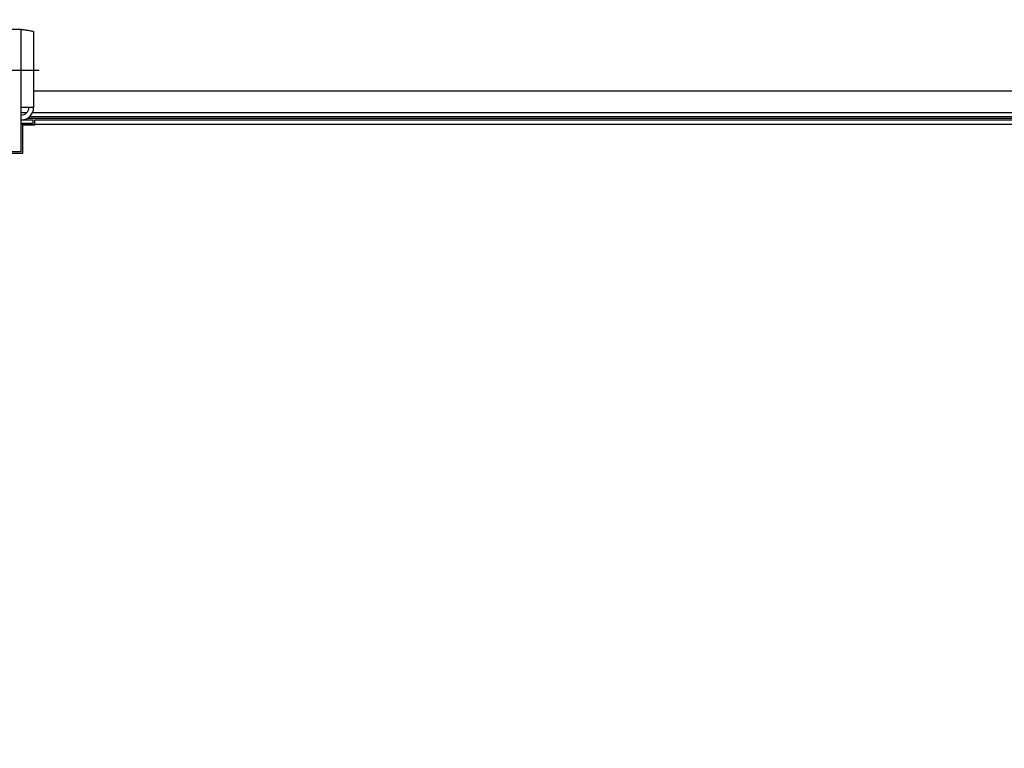
# Model space of a CAD drawing. Units: millimetres. Extents: x 5 to 416, y 3 to 291.
# Drawn here: x 60 to 101, y 130 to 161 of the extents above; entities that cross this region are included whole.
import ezdxf

# ---------------------------------------------------------------- set-up
doc = ezdxf.new("R2010")
doc.units = ezdxf.units.MM
doc.layers.add('GEOMETRY', color=7, linetype='Continuous')
doc.styles.add('SLDTEXTSTYLE0', font='TXT', dxfattribs={"width": 0.605})
doc.dimstyles.new('SLDDIMSTYLE2', dxfattribs={"dimtxt": 5.136637, "dimasz": 3.5, "dimexe": 0, "dimexo": 0.0625, "dimgap": 1.284159, "dimtad": 1, "dimdec": 0, "dimlfac": 15, "dimrnd": 1e-09, "dimzin": 12, "dimdsep": 46, "dimtxsty": 'SLDTEXTSTYLE0', "dimsah": 1, "dimcen": 0.09, "dimadec": 0, "dimazin": 3, "dimtol": 1, "dimtp": 10, "dimtm": 10, "dimtfac": 1, "dimtdec": 0, "dimtofl": 0, "dimtmove": 0, "dimatfit": 3, "dimfxl": 0, "dimfrac": 2, "dimtolj": 1, "dimarcsym": 0})
doc.dimstyles.new('SLDDIMSTYLE4', dxfattribs={"dimtxt": 5.136637, "dimasz": 3.5, "dimexe": 0, "dimexo": 0.0625, "dimgap": 1.284159, "dimtad": 1, "dimdec": 0, "dimlfac": 15, "dimrnd": 1e-09, "dimzin": 12, "dimdsep": 46, "dimtxsty": 'SLDTEXTSTYLE0', "dimsah": 1, "dimcen": 0.09, "dimadec": 0, "dimazin": 3, "dimtol": 1, "dimtp": 2, "dimtm": 2, "dimtfac": 1, "dimtdec": 0, "dimtofl": 0, "dimtmove": 0, "dimatfit": 3, "dimfxl": 0, "dimfrac": 2, "dimtolj": 1, "dimarcsym": 0})

# ---------------------------------------------------------------- blocks, each defined once
blk = doc.blocks.new('_D_4')
at = {"layer": 'GEOMETRY'}
for p, q in [((31.802, 158.292), (31.802, 185.615)), ((246.069, 158.156), (246.069, 185.615)), ((31.802, 184.615), (246.069, 184.615))]:
    blk.add_line(p, q, dxfattribs=at)
for points in [[(31.802, 184.615), (36.939, 183.825), (36.939, 185.406)], [(246.069, 184.615), (240.932, 185.406), (240.932, 183.825)]]:
    blk.add_solid(points, dxfattribs=at)
at = {"layer": 'GEOMETRY', "char_height": 5.2917, "attachment_point": 1, "style": 'SLDTEXTSTYLE0'}
for s, insert in [('±10', (141.924, 191.437)), ('3214', (124.261, 191.437))]:
    blk.add_mtext(s, dxfattribs=dict(at, insert=insert))
blk = doc.blocks.new('_D_7')
at = {"layer": 'GEOMETRY'}
for p, q in [((58.936, 158.382), (58.936, 170.459)), ((218.936, 158.711), (218.936, 170.459)), ((58.936, 169.459), (218.936, 169.459))]:
    blk.add_line(p, q, dxfattribs=at)
for points in [[(58.936, 169.459), (64.072, 168.668), (64.072, 170.249)], [(218.936, 169.459), (213.799, 170.249), (213.799, 168.668)]]:
    blk.add_solid(points, dxfattribs=at)
at = {"layer": 'GEOMETRY', "char_height": 5.2917, "attachment_point": 1, "style": 'SLDTEXTSTYLE0'}
for s, insert in [('±2', (143.884, 176.28)), ('2400', (126.221, 176.28))]:
    blk.add_mtext(s, dxfattribs=dict(at, insert=insert))
blk = doc.blocks.new('_D_8')
at = {"layer": 'GEOMETRY'}
for p, q in [((60.859, 158.596), (14.802, 158.596)), ((15.802, 158.596), (15.802, 109.463)), ((61.801, 109.463), (14.802, 109.463))]:
    blk.add_line(p, q, dxfattribs=at)
for points in [[(15.802, 158.596), (15.012, 153.459), (16.593, 153.459)], [(15.802, 109.463), (16.593, 114.6), (15.012, 114.6)]]:
    blk.add_solid(points, dxfattribs=at)
at = {"layer": 'GEOMETRY', "char_height": 5.2917, "attachment_point": 1, "rotation": 90, "style": 'SLDTEXTSTYLE0'}
for s, insert in [('±2', (8.981, 137.018)), ('737', (8.981, 123.275))]:
    blk.add_mtext(s, dxfattribs=dict(at, insert=insert))

msp = doc.modelspace()

# ---------------------------------------------------------------- linework, layer by layer
at = {"color": 7, "linetype": 'Continuous', "lineweight": 25}
for p, q in [((60.102, 160.329), (57.769, 160.329)), ((60.102, 157.049), (60.102, 160.329)), ((60.622, 160.227), (60.622, 157.049)), ((217.249, 157.73), (60.622, 157.73)), ((60.102, 155.196), (60.102, 157.049)), ((60.622, 157.049), (60.102, 157.049)), ((60.102, 156.53), (60.602, 156.53)), ((217.421, 156.663), (60.451, 156.663)), ((60.602, 156.397), (60.602, 156.53)), ((60.669, 156.33), (60.669, 156.53)), ((60.669, 156.53), (110.536, 156.53)), ((60.102, 156.397), (60.602, 156.397)), ((60.602, 156.349), (60.102, 156.349)), ((60.169, 155.13), (60.169, 156.317)), ((60.169, 156.317), (60.669, 156.317)), ((60.602, 156.349), (60.602, 156.317)), ((60.669, 156.317), (60.669, 156.33)), ((110.536, 156.33), (60.669, 156.33)), ((57.769, 155.196), (60.102, 155.196)), ((58.952, 155.13), (60.169, 155.13))]:
    msp.add_line(p, q, dxfattribs=at)
at = {"color": 8, "linetype": 'Continuous', "lineweight": 25}
for p, q in [((60.335, 156.83), (60.102, 156.83)), ((217.298, 156.83), (60.574, 156.83)), ((102.203, 156.593), (60.352, 156.593))]:
    msp.add_line(p, q, dxfattribs=at)
at = {"color": 7, "linetype": 'Continuous', "lineweight": 25}
for radius, start in [(0.32, 270), (0.52, 272.9016)]:
    msp.add_arc((60.102, 157.049), radius, start, 0, dxfattribs=at)
msp.add_open_spline([(60.102, 160.329), (60.161, 160.322), (60.279, 160.307), (60.436, 160.285), (60.553, 160.263), (60.614, 160.244), (60.62, 160.232), (60.622, 160.227)], degree=3, knots=[0, 0, 0, 0, 0.2163578, 0.4327231, 0.6490884, 0.8654536, 1, 1, 1, 1], dxfattribs=at)

# ---------------------------------------------------------------- dimensions: what is measured, and where the dimension line sits
at = {"layer": 'GEOMETRY'}
for base, p1, p2, dimstyle, picture, middle in [((246.069, 184.615), (31.802, 157.292), (246.069, 157.156), 'SLDDIMSTYLE2', '_D_4', (138.936, 184.615)), ((218.936, 169.459), (58.936, 157.382), (218.936, 157.711), 'SLDDIMSTYLE4', '_D_7', (138.936, 169.459))]:
    dim = msp.add_linear_dim(base=base, p1=p1, p2=p2, dimstyle=dimstyle, dxfattribs=at)
    dim.commit()
    dim.dimension.update_dxf_attribs({"geometry": picture, "text_midpoint": middle, "dimtype": 160})
dim = msp.add_linear_dim(base=(15.802, 109.463), p1=(49.356, 158.596), p2=(49.62, 109.463), angle=90, dimstyle='SLDDIMSTYLE4', dxfattribs=at)
dim.commit()
dim.dimension.update_dxf_attribs({"geometry": '_D_8', "text_midpoint": (15.802, 134.03), "dimtype": 160})

doc.saveas('drawing.dxf')
